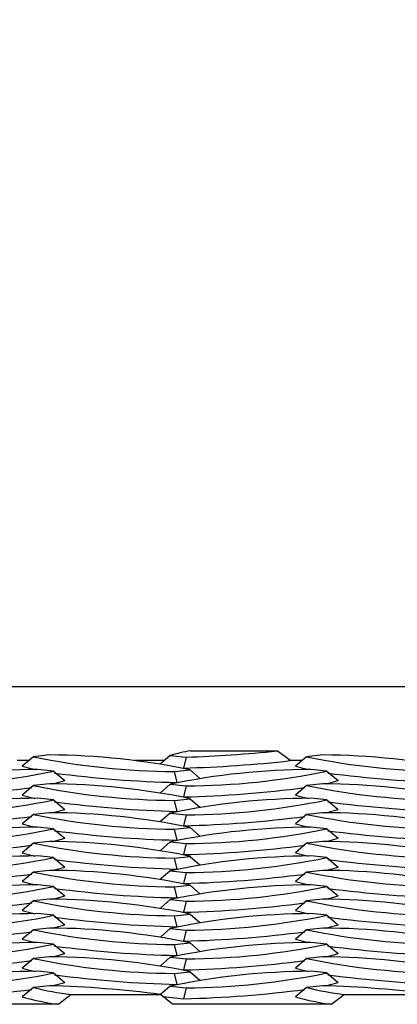
# Model space of a CAD drawing. Units: inches. Extents: x 170.3 to 197.4, y 234.4 to 247.7.
# Drawn here: x 181.6 to 181.7, y 241 to 241.3 of the extents above; entities that cross this region are included whole.
import ezdxf

# ---------------------------------------------------------------- set-up
doc = ezdxf.new("R2010")
doc.units = ezdxf.units.IN
doc.header["$LTSCALE"] = 0.25
doc.header["$MEASUREMENT"] = 0
doc.layers.add('ANNOTATIONS', color=1, linetype='Continuous')
doc.layers.add('EOD', color=7, linetype='Continuous')
doc.styles.add('ARIAL', font='arial.ttf', dxfattribs={"height": 0.09375})
doc.styles.get("Standard").update_dxf_attribs({"font": 'romans.shx'})
doc.dimstyles.new('DIMSTYLE_1', dxfattribs={"dimtxt": 0.125, "dimasz": 0.15, "dimexe": 0.18, "dimexo": 0.0625, "dimgap": 0.09, "dimtad": 0, "dimtih": 1, "dimtoh": 1, "dimlfac": 26.6666666667, "dimzin": 4, "dimdsep": 46, "dimtxsty": 'Standard', "dimcen": 0.09, "dimadec": 0, "dimazin": 0, "dimtp": 0.01, "dimtm": 0.01, "dimtfac": 1, "dimtofl": 0, "dimtmove": 0, "dimatfit": 3, "dimfxl": 1, "dimtolj": 1, "dimtzin": 4, "dimarcsym": 0})

# ---------------------------------------------------------------- blocks, each defined once
blk = doc.blocks.new('*D4')
at = {"layer": 'ANNOTATIONS', "color": 0, "linetype": 'Continuous', "lineweight": -2, "transparency": 16777216}
for p, q in [((180.9438537205334, 241.1581058136069), (180.9438537205334, 241.8846193787035)), ((185.4438537205334, 241.1581058136069), (185.4438537205334, 241.8846193787035)), ((181.0938537205334, 241.7046193787035), (183.0197600984324, 241.7046193787035)), ((185.2938537205333, 241.7046193787035), (183.3679473426343, 241.7046193787035))]:
    blk.add_line(p, q, dxfattribs=at)
at = {"layer": 'ANNOTATIONS', "color": 0, "linetype": 'Continuous', "transparency": 16777216}
for points in [[(181.0938537205334, 241.7296193787035), (181.0938537205334, 241.6796193787034), (180.9438537205334, 241.7046193787035)], [(185.2938537205333, 241.7296193787035), (185.2938537205333, 241.6796193787034), (185.4438537205334, 241.7046193787035)]]:
    blk.add_solid(points, dxfattribs=at)
at = {"layer": 'defpoints', "color": 0, "linetype": 'Continuous', "transparency": 16777216}
for p in [(185.4438537205334, 241.7046193787035), (180.9438537205334, 241.0956058136069), (185.4438537205334, 241.0956058136069)]:
    blk.add_point(p, dxfattribs=at)
at = {"layer": 'ANNOTATIONS', "color": 0, "linetype": 'Continuous', "transparency": 16777216, "insert": (183.1938537205334, 241.7514943787035), "char_height": 0.09375, "attachment_point": 2, "style": 'ARIAL'}
blk.add_mtext('\\A1;"A"', dxfattribs=at)
blk = doc.blocks.new('*D5')
at = {"layer": 'ANNOTATIONS', "color": 0, "linetype": 'Continuous', "lineweight": -2, "transparency": 16777216}
for p, q in [((179.9438537205334, 241.1307620636069), (179.9438537205334, 242.1346193787035)), ((186.4438537205334, 241.1307620636069), (186.4438537205334, 242.1346193787035)), ((180.0938537205334, 241.9546193787035), (183.0197600984324, 241.9546193787035)), ((186.2938537205333, 241.9546193787035), (183.3679473426343, 241.9546193787035))]:
    blk.add_line(p, q, dxfattribs=at)
at = {"layer": 'ANNOTATIONS', "color": 0, "linetype": 'Continuous', "transparency": 16777216}
for points in [[(180.0938537205334, 241.9796193787035), (180.0938537205334, 241.9296193787034), (179.9438537205334, 241.9546193787035)], [(186.2938537205333, 241.9796193787035), (186.2938537205333, 241.9296193787034), (186.4438537205334, 241.9546193787035)]]:
    blk.add_solid(points, dxfattribs=at)
at = {"layer": 'defpoints', "color": 0, "linetype": 'Continuous', "transparency": 16777216}
for p in [(186.4438537205334, 241.9546193787035), (179.9438537205334, 241.0682620636069), (186.4438537205334, 241.0682620636069)]:
    blk.add_point(p, dxfattribs=at)
at = {"layer": 'ANNOTATIONS', "color": 0, "linetype": 'Continuous', "transparency": 16777216, "insert": (183.1938537205334, 242.0014943787035), "char_height": 0.09375, "attachment_point": 2, "style": 'ARIAL'}
blk.add_mtext('\\A1;"B"', dxfattribs=at)

msp = doc.modelspace()

# ---------------------------------------------------------------- linework, layer by layer
at = {"layer": 'EOD', "linetype": 'Continuous'}
for p, q in [((181.7016662205334, 241.0995120636069), (181.3266662205334, 241.0995120636069)), ((181.6366897197263, 241.0811951413251), (181.6614204615653, 241.0811951413251)), ((181.6652190085938, 241.0783983398606), (181.6614204615653, 241.0811951413251)), ((181.5904218282122, 241.0783983398606), (181.5870940085938, 241.0783983398606)), ((181.5917640126956, 241.0795291933743), (181.5885387493759, 241.0768117574311)), ((181.5963620295122, 241.0800143276775), (181.5917640126956, 241.0795291933743)), ((181.6291451843382, 241.0783983398606), (181.6207789998293, 241.0783983398606)), ((181.630821363035, 241.0798930921808), (181.6280750736743, 241.0774440559285)), ((181.630821363035, 241.0798930921808), (181.6354193798517, 241.0794079578775)), ((181.6354193798517, 241.0794079578775), (181.6346671675272, 241.0762708605994)), ((181.6685468282122, 241.0783983398606), (181.6652190085938, 241.0783983398606)), ((181.6698890126956, 241.0795291933743), (181.6666637493759, 241.0768117574311)), ((181.6744870295122, 241.0800143276775), (181.6698890126956, 241.0795291933743)), ((181.5975110780317, 241.0754082731604), (181.592913061215, 241.0758934074637)), ((181.5975110780317, 241.0754082731604), (181.6007363413514, 241.0726908372173)), ((181.6319807108756, 241.0752859509878), (181.6365787276922, 241.0757710852911)), ((181.6319807108756, 241.0752859509878), (181.6327329232001, 241.0721488537097)), ((181.6365787276922, 241.0757710852911), (181.6393388858436, 241.0733096813795)), ((181.6756360780317, 241.0754082731604), (181.671038061215, 241.0758934074637)), ((181.6756360780317, 241.0754082731604), (181.6788613413514, 241.0726908372173)), ((181.5917640126956, 241.0712862662707), (181.5885387493759, 241.0685688303276)), ((181.5963620295122, 241.071771400574), (181.5917640126956, 241.0712862662707)), ((181.630821363035, 241.0716501650772), (181.6280750736743, 241.0692011288249)), ((181.630821363035, 241.0716501650772), (181.6354193798517, 241.071165030774)), ((181.6354193798517, 241.071165030774), (181.6346671675272, 241.0680279334959)), ((181.6698890126956, 241.0712862662707), (181.6666637493759, 241.0685688303276)), ((181.6744870295122, 241.071771400574), (181.6698890126956, 241.0712862662707)), ((181.5975110780317, 241.0671653460569), (181.592913061215, 241.0676504803601)), ((181.5975110780317, 241.0671653460569), (181.6007363413514, 241.0644479101137)), ((181.6319807108756, 241.0670430238843), (181.6365787276922, 241.0675281581875)), ((181.6319807108756, 241.0670430238843), (181.6327329232001, 241.0639059266062)), ((181.6365787276922, 241.0675281581875), (181.6393388858436, 241.0650667542759)), ((181.6756360780317, 241.0671653460569), (181.671038061215, 241.0676504803601)), ((181.6756360780317, 241.0671653460569), (181.6788613413514, 241.0644479101137)), ((181.5917640126956, 241.0630433391672), (181.5885387493759, 241.060325903224)), ((181.5963620295122, 241.0635284734704), (181.5917640126956, 241.0630433391672)), ((181.630821363035, 241.0634072379736), (181.6280750736743, 241.0609582017214)), ((181.630821363035, 241.0634072379736), (181.6354193798517, 241.0629221036704)), ((181.6354193798517, 241.0629221036704), (181.6346671675272, 241.0597850063923)), ((181.6698890126956, 241.0630433391672), (181.6666637493759, 241.060325903224)), ((181.6744870295122, 241.0635284734704), (181.6698890126956, 241.0630433391672)), ((181.5975110780317, 241.0589224189533), (181.592913061215, 241.0594075532566)), ((181.5975110780317, 241.0589224189533), (181.6007363413514, 241.0562049830102)), ((181.6319807108756, 241.0588000967807), (181.6365787276922, 241.0592852310839)), ((181.6319807108756, 241.0588000967807), (181.6327329232001, 241.0556629995026)), ((181.6365787276922, 241.0592852310839), (181.6393388858436, 241.0568238271724)), ((181.6756360780317, 241.0589224189533), (181.671038061215, 241.0594075532566)), ((181.6756360780317, 241.0589224189533), (181.6788613413514, 241.0562049830102)), ((181.5963620295122, 241.0552855463669), (181.5917640126956, 241.0548004120636)), ((181.6744870295122, 241.0552855463669), (181.6698890126956, 241.0548004120636)), ((181.5917640126956, 241.0548004120636), (181.5885387493759, 241.0520829761205)), ((181.630821363035, 241.0551643108701), (181.6280750736743, 241.0527152746178)), ((181.630821363035, 241.0551643108701), (181.6354193798517, 241.0546791765669)), ((181.6354193798517, 241.0546791765669), (181.6346671675272, 241.0515420792888)), ((181.6698890126956, 241.0548004120636), (181.6666637493759, 241.0520829761205)), ((181.5975110780317, 241.0506794918498), (181.592913061215, 241.051164626153)), ((181.5975110780317, 241.0506794918498), (181.6007363413514, 241.0479620559066)), ((181.6319807108756, 241.0505571696771), (181.6365787276922, 241.0510423039804)), ((181.6319807108756, 241.0505571696771), (181.6327329232001, 241.0474200723991)), ((181.6365787276922, 241.0510423039804), (181.6393388858436, 241.0485809000688)), ((181.6756360780317, 241.0506794918498), (181.671038061215, 241.051164626153)), ((181.6756360780317, 241.0506794918498), (181.6788613413514, 241.0479620559066)), ((181.5963620295122, 241.0470426192633), (181.5917640126956, 241.0465574849601)), ((181.630821363035, 241.0469213837666), (181.6280750736743, 241.0444723475143)), ((181.630821363035, 241.0469213837666), (181.6354193798517, 241.0464362494633)), ((181.6744870295122, 241.0470426192633), (181.6698890126956, 241.0465574849601)), ((181.5917640126956, 241.0465574849601), (181.5885387493759, 241.0438400490169)), ((181.6354193798517, 241.0464362494633), (181.6346671675272, 241.0432991521852)), ((181.6698890126956, 241.0465574849601), (181.6666637493759, 241.0438400490169)), ((181.5975110780317, 241.0424365647463), (181.592913061215, 241.0429216990495)), ((181.5975110780317, 241.0424365647463), (181.6007363413514, 241.0397191288031)), ((181.6319807108756, 241.0423142425736), (181.6365787276922, 241.0427993768768)), ((181.6319807108756, 241.0423142425736), (181.6327329232001, 241.0391771452955)), ((181.6365787276922, 241.0427993768768), (181.6393388858436, 241.0403379729653)), ((181.6756360780317, 241.0424365647463), (181.671038061215, 241.0429216990495)), ((181.6756360780317, 241.0424365647463), (181.6788613413514, 241.0397191288031)), ((181.5963620295122, 241.0387996921598), (181.5917640126956, 241.0383145578565)), ((181.630821363035, 241.038678456663), (181.6280750736743, 241.0362294204107)), ((181.630821363035, 241.038678456663), (181.6354193798517, 241.0381933223598)), ((181.6744870295122, 241.0387996921598), (181.6698890126956, 241.0383145578565)), ((181.5917640126956, 241.0383145578565), (181.5885387493759, 241.0355971219134)), ((181.6354193798517, 241.0381933223598), (181.6346671675272, 241.0350562250817)), ((181.6698890126956, 241.0383145578565), (181.6666637493759, 241.0355971219134)), ((181.5975110780317, 241.0341936376427), (181.592913061215, 241.0346787719459)), ((181.5975110780317, 241.0341936376427), (181.6007363413514, 241.0314762016995)), ((181.6319807108756, 241.03407131547), (181.6365787276922, 241.0345564497733)), ((181.6319807108756, 241.03407131547), (181.6327329232001, 241.030934218192)), ((181.6365787276922, 241.0345564497733), (181.6393388858436, 241.0320950458617)), ((181.6756360780317, 241.0341936376427), (181.671038061215, 241.0346787719459)), ((181.6756360780317, 241.0341936376427), (181.6788613413514, 241.0314762016995)), ((181.5917640126956, 241.030071630753), (181.5885387493759, 241.0273541948098)), ((181.5963620295122, 241.0305567650562), (181.5917640126956, 241.030071630753)), ((181.630821363035, 241.0304355295595), (181.6280750736743, 241.0279864933072)), ((181.630821363035, 241.0304355295595), (181.6354193798517, 241.0299503952562)), ((181.6354193798517, 241.0299503952562), (181.6346671675272, 241.0268132979781)), ((181.6698890126956, 241.030071630753), (181.6666637493759, 241.0273541948098)), ((181.6744870295122, 241.0305567650562), (181.6698890126956, 241.030071630753)), ((181.5975110780317, 241.0259507105391), (181.592913061215, 241.0264358448424)), ((181.5975110780317, 241.0259507105391), (181.6007363413514, 241.023233274596)), ((181.6319807108756, 241.0258283883665), (181.6365787276922, 241.0263135226697)), ((181.6319807108756, 241.0258283883665), (181.6327329232001, 241.0226912910884)), ((181.6365787276922, 241.0263135226697), (181.6393388858436, 241.0238521187582)), ((181.6756360780317, 241.0259507105391), (181.671038061215, 241.0264358448424)), ((181.6756360780317, 241.0259507105391), (181.6788613413514, 241.023233274596)), ((181.5917640126956, 241.0218287036494), (181.5885387493759, 241.0191112677063)), ((181.5963620295122, 241.0223138379527), (181.5917640126956, 241.0218287036494)), ((181.630821363035, 241.0221926024559), (181.6280750736743, 241.0197435662036)), ((181.630821363035, 241.0221926024559), (181.6354193798517, 241.0217074681527)), ((181.6354193798517, 241.0217074681527), (181.6346671675272, 241.0185703708746)), ((181.6698890126956, 241.0218287036494), (181.6666637493759, 241.0191112677063)), ((181.6744870295122, 241.0223138379527), (181.6698890126956, 241.0218287036494)), ((181.5975110780317, 241.0177077834356), (181.592913061215, 241.0181929177388)), ((181.5975110780317, 241.0177077834356), (181.6007363413514, 241.0149903474924)), ((181.6319807108756, 241.0175854612629), (181.6365787276922, 241.0180705955662)), ((181.6319807108756, 241.0175854612629), (181.6327329232001, 241.0144483639849)), ((181.6365787276922, 241.0180705955662), (181.6393388858436, 241.0156091916546)), ((181.6756360780317, 241.0177077834356), (181.671038061215, 241.0181929177388)), ((181.6756360780317, 241.0177077834356), (181.6788613413514, 241.0149903474924)), ((181.5917640126956, 241.0135857765459), (181.5885387493759, 241.0108683406027)), ((181.5963620295122, 241.0140709108491), (181.5917640126956, 241.0135857765459)), ((181.630821363035, 241.0139496753524), (181.6281229575902, 241.0115433401525)), ((181.630821363035, 241.0139496753524), (181.6354193798517, 241.0134645410491)), ((181.6354193798517, 241.0134645410491), (181.6346671675272, 241.010327443771)), ((181.6698890126956, 241.0135857765459), (181.6666637493759, 241.0108683406027)), ((181.6744870295122, 241.0140709108491), (181.6698890126956, 241.0135857765459)), ((181.60257015322, 241.0115424073001), (181.5990065215848, 241.0087456058356)), ((181.60257015322, 241.0115424073001), (181.6281309136976, 241.0115424073001)), ((181.6315478705764, 241.0087456058356), (181.6281309136976, 241.0115424073001)), ((181.6288677005802, 241.0109393424371), (181.6346671675272, 241.010327443771)), ((181.68069515322, 241.0115424073001), (181.6771315215848, 241.0087456058356)), ((181.68069515322, 241.0115424073001), (181.7062559136976, 241.0115424073001)), ((181.5990065215848, 241.0087456058356), (181.5534228705764, 241.0087456058356)), ((181.6771315215848, 241.0087456058356), (181.6315478705764, 241.0087456058356))]:
    msp.add_line(p, q, dxfattribs=at)
at = {"layer": 'EOD', "linetype": 'Continuous', "flags": 128}
for points in [[(181.5885387493759, 241.0768117574311), (181.5914935625213, 241.0760155205886), (181.5921706802632, 241.0758651508106)], [(181.6666637493759, 241.0768117574311), (181.6696185625213, 241.0760155205886), (181.6702956802632, 241.0758651508106)], [(181.5971001388817, 241.0717433095393), (181.5977815282059, 241.0718946003747), (181.6007363413514, 241.0726908372173)], [(181.6752251388808, 241.0717433095391), (181.6759065282059, 241.0718946003747), (181.6788613413514, 241.0726908372173)], [(181.5885387493759, 241.0685688303276), (181.5914935625213, 241.067772593485), (181.5921706802632, 241.067622223707)], [(181.6666637493759, 241.0685688303276), (181.6696185625213, 241.067772593485), (181.6702956802631, 241.067622223707)], [(181.5971001388801, 241.0635003824354), (181.5977815282059, 241.0636516732712), (181.6007363413514, 241.0644479101137)], [(181.6752251388802, 241.0635003824354), (181.6759065282059, 241.0636516732712), (181.6788613413514, 241.0644479101137)], [(181.5885387493759, 241.060325903224), (181.5914935625213, 241.0595296663815), (181.5921706802639, 241.0593792966033)], [(181.6666637493759, 241.060325903224), (181.6696185625213, 241.0595296663815), (181.6702956802631, 241.0593792966035)], [(181.5971001388814, 241.0552574553321), (181.5977815282059, 241.0554087461676), (181.6007363413514, 241.0562049830102)], [(181.6752251388808, 241.055257455332), (181.6759065282059, 241.0554087461676), (181.6788613413514, 241.0562049830102)], [(181.5885387493759, 241.0520829761205), (181.5914935625213, 241.0512867392779), (181.5921706802627, 241.0511363695)], [(181.6666637493759, 241.0520829761205), (181.6696185625213, 241.0512867392779), (181.6702956802628, 241.0511363695)], [(181.5971001388809, 241.0470145282285), (181.5977815282059, 241.0471658190641), (181.6007363413514, 241.0479620559066)], [(181.675225138881, 241.0470145282285), (181.6759065282059, 241.0471658190641), (181.6788613413514, 241.0479620559066)], [(181.5885387493759, 241.0438400490169), (181.5914935625213, 241.0430438121743), (181.5921706802632, 241.0428934423964)], [(181.6666637493759, 241.0438400490169), (181.6696185625213, 241.0430438121743), (181.6702956802628, 241.0428934423965)], [(181.5971001388816, 241.0387716011251), (181.5977815282059, 241.0389228919605), (181.6007363413514, 241.0397191288031)], [(181.6752251388808, 241.0387716011249), (181.6759065282059, 241.0389228919605), (181.6788613413514, 241.0397191288031)], [(181.5885387493759, 241.0355971219134), (181.5914935625213, 241.0348008850708), (181.5921706802632, 241.0346505152928)], [(181.6666637493759, 241.0355971219134), (181.6696185625213, 241.0348008850708), (181.6702956802635, 241.0346505152928)], [(181.5971001388809, 241.0305286740214), (181.5977815282059, 241.030679964857), (181.6007363413514, 241.0314762016995)], [(181.6752251388808, 241.0305286740214), (181.6759065282059, 241.030679964857), (181.6788613413514, 241.0314762016995)], [(181.5885387493759, 241.0273541948098), (181.5914935625213, 241.0265579579673), (181.5921706802627, 241.0264075881894)], [(181.6666637493759, 241.0273541948098), (181.6696185625213, 241.0265579579673), (181.6702956802631, 241.0264075881893)], [(181.5971001388812, 241.0222857469179), (181.5977815282059, 241.0224370377534), (181.6007363413514, 241.023233274596)], [(181.6752251388812, 241.0222857469179), (181.6759065282059, 241.0224370377534), (181.6788613413514, 241.023233274596)], [(181.5885387493759, 241.0191112677063), (181.5914935625213, 241.0183150308637), (181.5921706802636, 241.0181646610856)], [(181.6666637493759, 241.0191112677063), (181.6696185625213, 241.0183150308637), (181.6702956802624, 241.0181646610859)], [(181.5971001388816, 241.0140428198144), (181.5977815282059, 241.0141941106499), (181.6007363413514, 241.0149903474924)], [(181.6752251388808, 241.0140428198143), (181.6759065282059, 241.0141941106499), (181.6788613413514, 241.0149903474924)]]:
    msp.add_lwpolyline(points, dxfattribs=at)
at = {"layer": 'EOD', "linetype": 'Continuous'}
for centre, radius, start, end in [((181.645151409515, 241.0291827535446), 0.05269619224109209, 99.24027143186639, 105.7795645211642), ((181.6235362081978, 241.4423256289936), 0.3631121669359142, 271.875390676936, 275.9886871132878), ((181.6331806704567, 241.2793639396239), 0.2040815164309562, 258.2909631489223, 269.6631100310024), ((181.5951620699312, 240.8759363390418), 0.2040815164305855, 78.29096314891069, 89.66311003101056), ((181.6241298365531, 241.4480279234809), 0.3719063714784506, 271.623595200823, 276.3431344031737), ((181.7113056704567, 241.2793639396239), 0.2040815164309216, 258.2909631489209, 269.6631100310024), ((181.6732870699312, 240.8759363390418), 0.2040815164305413, 78.29096314890903, 89.66311003101218), ((181.5941130207961, 240.8718154188279), 0.2040815164305766, 90.33688996898783, 101.7090368510895), ((181.5560944202706, 241.2752430194098), 0.2040815164306916, 270.3368899689927, 281.7090368510858), ((181.6722380207961, 240.8718154188279), 0.2040815164306077, 90.33688996898783, 101.7090368510878), ((181.6342194202706, 241.2752430194098), 0.2040815164307019, 270.3368899689911, 281.7090368510858), ((181.6401204307089, 241.39336981952), 0.3213059043081639, 262.4346050156648, 268.6825318252384), ((181.7182454307089, 241.39336981952), 0.321305904308178, 262.4346050156648, 268.6825318252384), ((181.5490849599897, 241.3904810051017), 0.3225392895947864, 271.3248140849297, 277.5172654174808), ((181.6331806704566, 241.27112101252), 0.2040815164306033, 258.2909631489104, 269.6631100310105), ((181.5951620699311, 240.8676934119381), 0.204081516430733, 78.29096314891568, 89.66311003100729), ((181.6272099599897, 241.3904810051017), 0.322539289594755, 271.3248140849281, 277.5172654174808), ((181.7113056704567, 241.27112101252), 0.2040815164306204, 258.2909631489104, 269.6631100310105), ((181.6732870699312, 240.8676934119381), 0.2040815164306646, 78.29096314891402, 89.66311003101056), ((181.5941130207961, 240.8635724917243), 0.2040815164306575, 90.33688996898947, 101.709036851086), ((181.5560944202706, 241.2670000923063), 0.204081516430671, 270.3368899689943, 281.7090368510893), ((181.6401204307089, 241.3851268924172), 0.321305904308943, 262.4346050156714, 268.6825318252319), ((181.6722380207961, 240.8635724917243), 0.2040815164307321, 90.3368899689911, 101.7090368510843), ((181.6342194202706, 241.2670000923063), 0.2040815164306835, 270.3368899689943, 281.7090368510893), ((181.7182454307089, 241.3851268924172), 0.3213059043089571, 262.434605015673, 268.6825318252319), ((181.5490849599897, 241.3822380779986), 0.3225392895951972, 271.3248140849329, 277.5172654174758), ((181.6331806704567, 241.2628780854168), 0.2040815164309277, 258.2909631489188, 269.6631100310008), ((181.5951620699311, 240.8594504848345), 0.2040815164307599, 78.29096314891402, 89.66311003100567), ((181.6272099599897, 241.3822380779986), 0.322539289595167, 271.3248140849329, 277.5172654174758), ((181.7113056704567, 241.2628780854168), 0.2040815164309125, 258.2909631489188, 269.6631100310008), ((181.6732870699311, 240.8594504848345), 0.204081516430743, 78.29096314891402, 89.66311003100567), ((181.5941130207961, 240.8553295646207), 0.2040815164306664, 90.33688996899272, 101.7090368510878), ((181.5560944202706, 241.2587571652028), 0.2040815164308062, 270.336889968996, 281.7090368510843), ((181.6401204307089, 241.376883965314), 0.3213059043092818, 262.4346050156747, 268.6825318252286), ((181.6722380207961, 240.8553295646206), 0.204081516430784, 90.33688996899598, 101.709036851086), ((181.6342194202706, 241.2587571652029), 0.204081516430861, 270.3368899689976, 281.7090368510827), ((181.7182454307089, 241.3768839653141), 0.3213059043093274, 262.4346050156747, 268.682531825227), ((181.5951620699311, 240.851207557731), 0.204081516430741, 78.29096314891402, 89.66311003100729), ((181.6732870699311, 240.851207557731), 0.2040815164307385, 78.29096314891257, 89.66311003100567), ((181.5490849599897, 241.3739951508954), 0.3225392895955686, 271.3248140849329, 277.5172654174693), ((181.6331806704567, 241.254635158313), 0.2040815164306939, 258.2909631489156, 269.6631100310105), ((181.6272099599897, 241.3739951508951), 0.3225392895952255, 271.3248140849313, 277.517265417474), ((181.7113056704567, 241.254635158313), 0.2040815164307064, 258.2909631489156, 269.6631100310105), ((181.5941130207961, 240.8470866375173), 0.2040815164306032, 90.33688996898947, 101.7090368510875), ((181.5560944202706, 241.2505142380991), 0.2040815164306518, 270.3368899689927, 281.7090368510878), ((181.6401204307089, 241.3686410382102), 0.3213059043090205, 262.4346050156714, 268.6825318252302), ((181.6722380207961, 240.8470866375172), 0.2040815164307172, 90.33688996899272, 101.709036851086), ((181.6342194202706, 241.2505142380992), 0.204081516430685, 270.3368899689911, 281.7090368510858), ((181.7182454307089, 241.36864103821), 0.321305904308822, 262.4346050156698, 268.6825318252319), ((181.5951620699312, 240.8429646306274), 0.204081516430709, 78.29096314891568, 89.66311003100893), ((181.6732870699312, 240.8429646306275), 0.2040815164306654, 78.29096314891402, 89.66311003101056), ((181.5490849599898, 241.3657522237905), 0.3225392895941673, 271.3248140849248, 277.5172654174871), ((181.6331806704566, 241.2463922312094), 0.2040815164306033, 258.2909631489104, 269.6631100310105), ((181.6272099599898, 241.3657522237903), 0.3225392895939751, 271.3248140849232, 277.5172654174889), ((181.7113056704567, 241.2463922312094), 0.2040815164306187, 258.2909631489104, 269.6631100310105), ((181.5941130207961, 240.8388437104134), 0.2040815164309192, 90.33688996899923, 101.7090368510812), ((181.5560944202706, 241.2422713109957), 0.204081516430749, 270.3368899689943, 281.7090368510858), ((181.6401204307089, 241.3603981111069), 0.3213059043093023, 262.4346050156747, 268.682531825227), ((181.6722380207961, 240.8388437104134), 0.2040815164309561, 90.33688996899923, 101.7090368510791), ((181.6342194202706, 241.2422713109955), 0.2040815164305768, 270.3368899689895, 281.709036851091), ((181.7182454307089, 241.3603981111069), 0.3213059043093156, 262.4346050156764, 268.6825318252286), ((181.5951620699311, 240.8347217035237), 0.2040815164309171, 78.2909631489188, 89.66311003100078), ((181.6732870699311, 240.8347217035239), 0.2040815164307503, 78.29096314891402, 89.66311003100567), ((181.5490849599898, 241.3575092966865), 0.3225392895937321, 271.3248140849199, 277.5172654174906), ((181.6331806704567, 241.2381493041063), 0.2040815164310618, 258.290963148924, 269.6631100309975), ((181.6272099599898, 241.3575092966863), 0.3225392895935382, 271.3248140849167, 277.5172654174922), ((181.7113056704567, 241.2381493041062), 0.2040815164309534, 258.2909631489209, 269.6631100310024), ((181.5941130207961, 240.8306007833102), 0.2040815164305775, 90.33688996898783, 101.7090368510895), ((181.5560944202706, 241.2340283838921), 0.2040815164306648, 270.3368899689911, 281.7090368510874), ((181.6401204307089, 241.3521551840023), 0.3213059043081639, 262.4346050156648, 268.6825318252384), ((181.6722380207961, 240.8306007833102), 0.2040815164306077, 90.33688996898783, 101.7090368510878), ((181.6342194202706, 241.2340283838921), 0.2040815164307019, 270.3368899689911, 281.7090368510858), ((181.7182454307089, 241.3521551840023), 0.321305904308178, 262.4346050156648, 268.6825318252384), ((181.6331806704566, 241.2299063770023), 0.2040815164306023, 258.2909631489104, 269.6631100310105), ((181.5951620699311, 240.8264787764203), 0.2040815164307321, 78.29096314891568, 89.66311003100729), ((181.7113056704567, 241.2299063770024), 0.2040815164307437, 258.2909631489173, 269.6631100310089), ((181.6732870699312, 240.8264787764204), 0.2040815164306654, 78.29096314891402, 89.66311003101056), ((181.5490849599897, 241.349266369584), 0.3225392895947864, 271.3248140849297, 277.5172654174808), ((181.6272099599897, 241.3492663695838), 0.3225392895945932, 271.3248140849281, 277.5172654174824), ((181.5941130207961, 240.8223578562065), 0.2040815164307099, 90.3368899689911, 101.709036851086), ((181.5560944202706, 241.2257854567885), 0.204081516430648, 270.3368899689927, 281.709036851091), ((181.6401204307089, 241.3439122568995), 0.3213059043089421, 262.4346050156714, 268.6825318252319), ((181.6722380207961, 240.8223578562065), 0.2040815164307685, 90.33688996899272, 101.7090368510827), ((181.6342194202706, 241.2257854567885), 0.2040815164306628, 270.3368899689927, 281.7090368510893), ((181.7182454307089, 241.3439122568995), 0.3213059043089562, 262.434605015673, 268.6825318252319), ((181.6331806704567, 241.221663449899), 0.2040815164308745, 258.2909631489173, 269.6631100310024), ((181.5951620699311, 240.8182358493166), 0.2040815164308556, 78.29096314891734, 89.66311003100404), ((181.7113056704567, 241.221663449899), 0.2040815164308913, 258.2909631489173, 269.6631100310024), ((181.6732870699311, 240.8182358493167), 0.2040815164307503, 78.29096314891402, 89.66311003100567), ((181.5490849599898, 241.3410234424796), 0.3225392895939457, 271.3248140849216, 277.5172654174889), ((181.6272099599898, 241.3410234424794), 0.3225392895937528, 271.3248140849199, 277.5172654174906), ((181.5941130207961, 240.8141149291028), 0.2040815164308583, 90.33688996899761, 101.7090368510827), ((181.5560944202706, 241.2175425296848), 0.2040815164305672, 270.3368899689895, 281.709036851091), ((181.6401204307089, 241.3356693297962), 0.3213059043092715, 262.4346050156764, 268.6825318252286), ((181.6722380207961, 240.8141149291028), 0.2040815164308805, 90.33688996899761, 101.7090368510827), ((181.6342194202706, 241.2175425296849), 0.2040815164305776, 270.3368899689895, 281.709036851091), ((181.7182454307089, 241.3356693297962), 0.3213059043092042, 262.4346050156764, 268.6825318252302), ((181.5490849599897, 241.3327805153771), 0.3225392895949875, 271.3248140849313, 277.5172654174792), ((181.6109705511821, 241.0855622627952), 0.07449500448640178, 255.0590639091308, 263.5252937713021), ((181.5877145415131, 240.7045800614714), 0.3096116355972979, 82.49926377657198, 88.39951426458015), ((181.6272099599897, 241.3327805153771), 0.3225392895949562, 271.3248140849313, 277.5172654174792), ((181.6890955511821, 241.0855622627951), 0.07449500448630321, 255.0590639091255, 263.5252937713104), ((181.6658395415131, 240.7045800614714), 0.3096116355972979, 82.49926377657198, 88.39951426458177), ((181.606938132882, 241.0747295579682), 0.06645895272127492, 253.9275079530445, 263.1456391266634), ((181.685063132882, 241.0747295579683), 0.06645895272132175, 253.9275079530477, 263.1456391266634)]:
    msp.add_arc(centre, radius, start, end, dxfattribs=at)

# ---------------------------------------------------------------- dimensions: what is measured, and where the dimension line sits
at = {"layer": 'ANNOTATIONS', "linetype": 'Continuous'}
for base, p1, p2, text, picture, middle in [((186.4438537205334, 241.9546193787035), (179.9438537205334, 241.0682620636069), (186.4438537205334, 241.0682620636069), '"B"', '*D5', (183.1938537205334, 241.9546193787035)), ((185.4438537205334, 241.7046193787035), (180.9438537205334, 241.0956058136069), (185.4438537205334, 241.0956058136069), '"A"', '*D4', (183.1938537205334, 241.7046193787035))]:
    dim = msp.add_linear_dim(base=base, p1=p1, p2=p2, text=text, dimstyle='DIMSTYLE_1', override={"dimtxt": 0.08, "dimtxsty": 'ARIAL'}, dxfattribs=at)
    dim.commit()
    dim.dimension.update_dxf_attribs({"geometry": picture, "text_midpoint": middle, "dimtype": 160})

doc.saveas('drawing.dxf')
